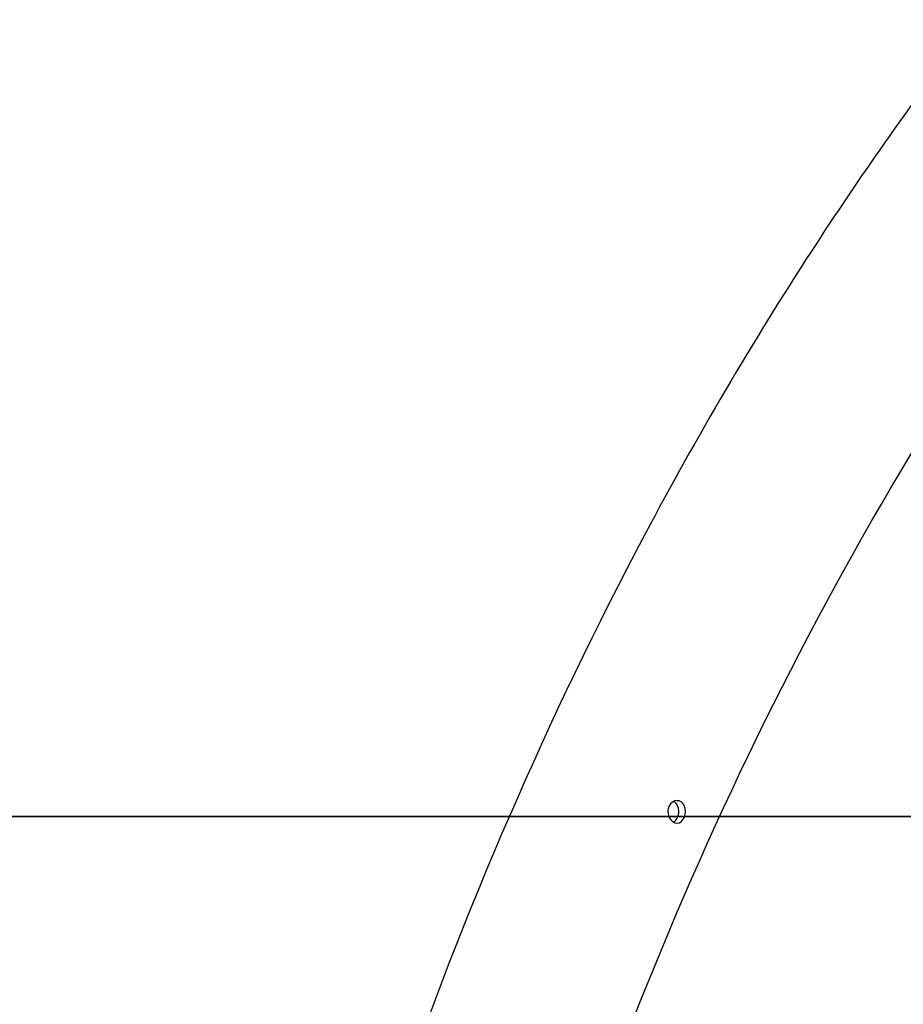
# Model space of a CAD drawing. Units: inches. Extents: x 112.2 to 187.4, y 56.6 to 153.3.
# Drawn here: x 114.7 to 116.7, y 139 to 141.2 of the extents above; entities that cross this region are included whole.
import ezdxf

# ---------------------------------------------------------------- set-up
doc = ezdxf.new("R2010")
doc.units = ezdxf.units.IN
doc.header["$MEASUREMENT"] = 0
doc.layers.add('Ebene 1', color=7, linetype='Continuous')

# ---------------------------------------------------------------- blocks, each defined once
blk = doc.blocks.new('block 2')
at = {"layer": 'Ebene 1', "color": 179, "lineweight": 35, "true_color": 0x1a171b}
blk.add_lwpolyline([(112.1833, 139.4023), (164.5701, 139.4023)], dxfattribs=at)
blk.add_lwpolyline([(112.1833, 139.4023), (164.5701, 139.4023)], dxfattribs=at)
blk.add_lwpolyline([(112.1833, 139.4023), (164.5701, 139.4023)], dxfattribs=at)
blk.add_lwpolyline([(112.1833, 139.4023), (164.5701, 139.4023)], dxfattribs=at)
blk.add_lwpolyline([(112.1833, 139.4023), (164.5701, 139.4023)], dxfattribs=at)
blk.add_lwpolyline([(112.1833, 139.4023), (164.5701, 139.4023)], dxfattribs=at)
blk.add_lwpolyline([(112.1833, 139.4023), (164.5701, 139.4023)], dxfattribs=at)
blk.add_lwpolyline([(112.1833, 139.4023), (164.5701, 139.4023)], dxfattribs=at)
blk.add_lwpolyline([(112.1833, 139.4023), (164.5701, 139.4023)], dxfattribs=at)
blk.add_lwpolyline([(112.1833, 139.4023), (164.5701, 139.4023)], dxfattribs=at)
blk.add_lwpolyline([(112.1833, 139.4023), (164.5701, 139.4023)], dxfattribs=at)
blk.add_lwpolyline([(112.1833, 139.4023), (164.5701, 139.4023)], dxfattribs=at)
blk.add_lwpolyline([(112.1833, 139.4023), (164.5701, 139.4023)], dxfattribs=at)
blk.add_lwpolyline([(112.1833, 139.4023), (164.5701, 139.4023)], dxfattribs=at)
blk.add_lwpolyline([(112.1833, 139.4023), (164.5701, 139.4023)], dxfattribs=at)
blk.add_lwpolyline([(112.1833, 139.4023), (164.5701, 139.4023)], dxfattribs=at)
blk.add_lwpolyline([(112.1833, 139.4023), (164.5701, 139.4023)], dxfattribs=at)
blk.add_lwpolyline([(112.1833, 139.4023), (164.5701, 139.4023)], dxfattribs=at)
blk.add_lwpolyline([(112.1833, 139.4023), (164.5701, 139.4023)], dxfattribs=at)
blk.add_lwpolyline([(112.1833, 139.4023), (164.5701, 139.4023)], dxfattribs=at)
blk.add_lwpolyline([(112.1833, 139.4023), (164.5701, 139.4023)], dxfattribs=at)
at = {"layer": 'Ebene 1', "color": 179, "lineweight": 25, "true_color": 0x1a171b}
for points, knots in [([(117.0206, 141.3986), (117.0204, 141.3986), (117.0202, 141.3984), (117.0201, 141.3981), (117.0199, 141.3979), (117.0196, 141.3974), (117.0194, 141.3972), (117.019, 141.3969), (117.0189, 141.3965), (117.0185, 141.3964), (117.0177, 141.3953), (117.0168, 141.3941), (117.0159, 141.3931), (117.0147, 141.3919), (117.0139, 141.3905), (117.0127, 141.3893), (117.0106, 141.3867), (117.0084, 141.384), (117.0061, 141.3814), (117.0004, 141.3747), (116.9949, 141.3679), (116.9894, 141.3612), (116.9782, 141.3478), (116.9672, 141.3344), (116.9562, 141.3207), (116.9469, 141.3094), (116.9377, 141.298), (116.9284, 141.2866), (116.8942, 141.2437), (116.8601, 141.2005), (116.8263, 141.1566), (116.7868, 141.1053), (116.7481, 141.0532), (116.7097, 141.0007), (116.627, 140.887), (116.5467, 140.7704), (116.4692, 140.651), (116.339, 140.4503), (116.2162, 140.2414), (116.1018, 140.0254), (115.8878, 139.6223), (115.7025, 139.1944), (115.5487, 138.7488), (115.3373, 138.137), (115.1854, 137.4913), (115.0974, 136.8318), (115.0371, 136.3796), (115.0068, 135.9211), (115.0068, 135.4624)], [0, 0, 0, 0, 1, 1, 1, 2, 2, 2, 3, 3, 3, 4, 4, 4, 5, 5, 5, 6, 6, 6, 7, 7, 7, 8, 8, 8, 9, 9, 9, 10, 10, 10, 11, 11, 11, 12, 12, 12, 13, 13, 13, 14, 14, 14, 15, 15, 15, 16, 16, 16, 16]), ([(115.4309, 135.4624), (115.4309, 135.4627), (115.4309, 135.4629), (115.4309, 135.4632), (115.4309, 135.4637), (115.4309, 135.4643), (115.4309, 135.4646), (115.4309, 135.4656), (115.4309, 135.4665), (115.4309, 135.4675), (115.4309, 135.4689), (115.4309, 135.4706), (115.4309, 135.4722), (115.4309, 135.4761), (115.4309, 135.4799), (115.4309, 135.4839), (115.4309, 135.4916), (115.4309, 135.4994), (115.4309, 135.5073), (115.4309, 135.522), (115.431, 135.5366), (115.4312, 135.5514), (115.4314, 135.5759), (115.4317, 135.6003), (115.4321, 135.6248), (115.4327, 135.6656), (115.4338, 135.7066), (115.4348, 135.7474), (115.4376, 135.8399), (115.4414, 135.9323), (115.4465, 136.0244), (115.4553, 136.1795), (115.4677, 136.334), (115.4836, 136.4878), (115.524, 136.8771), (115.5873, 137.2624), (115.6729, 137.6391), (115.7952, 138.1769), (115.9628, 138.6973), (116.1715, 139.1877), (116.3505, 139.6075), (116.5596, 140.0054), (116.7953, 140.3742), (116.8756, 140.5), (116.9588, 140.6223), (117.0451, 140.7411), (117.1417, 140.8741), (117.2419, 141.0028), (117.3456, 141.1264)], [0, 0, 0, 0, 1, 1, 1, 2, 2, 2, 3, 3, 3, 4, 4, 4, 5, 5, 5, 6, 6, 6, 7, 7, 7, 8, 8, 8, 9, 9, 9, 10, 10, 10, 11, 11, 11, 12, 12, 12, 13, 13, 13, 14, 14, 14, 15, 15, 15, 16, 16, 16, 16]), ([(116.1724, 139.4373), (116.174, 139.4373), (116.1753, 139.4371), (116.1771, 139.4366), (116.184, 139.4346), (116.1893, 139.4278), (116.1907, 139.4192), (116.1922, 139.4111), (116.1903, 139.4025), (116.1864, 139.3961), (116.1815, 139.3887), (116.1745, 139.3858), (116.1676, 139.3882), (116.1616, 139.3903), (116.1564, 139.3961), (116.154, 139.4041), (116.1521, 139.4099), (116.1517, 139.4173), (116.1547, 139.4244), (116.1585, 139.4333), (116.1659, 139.4373), (116.1724, 139.4373), (116.1724, 139.4373), (116.1724, 139.4373), (116.1724, 139.4373)], [0, 0, 0, 0, 1, 1, 1, 2, 2, 2, 3, 3, 3, 4, 4, 4, 5, 5, 5, 6, 6, 6, 7, 7, 7, 8, 8, 8, 8]), ([(116.1648, 139.3894), (116.1688, 139.3917), (116.1729, 139.3961), (116.1752, 139.4041), (116.1772, 139.4111), (116.1769, 139.4185), (116.1746, 139.4244), (116.1728, 139.4297), (116.1693, 139.4335), (116.165, 139.4358)], [0, 0, 0, 0, 1, 1, 1, 2, 2, 2, 3, 3, 3, 3])]:
    blk.add_open_spline(points, degree=3, knots=knots, dxfattribs=at)

msp = doc.modelspace()

# ---------------------------------------------------------------- block references
at = {"layer": 'Ebene 1'}
msp.add_blockref('block 2', (0, 0), dxfattribs=at)

doc.saveas('drawing.dxf')
